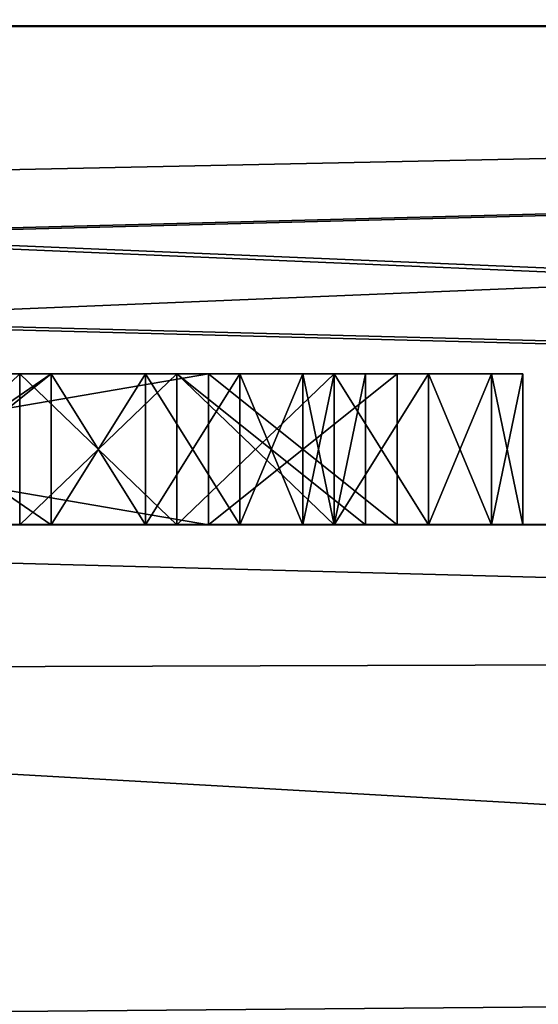
# Model space of a CAD drawing. Units: millimetres. Extents: x -19 to 24, y 0 to 1852.
# Drawn here: x 5 to 6, y 1849 to 1851 of the extents above; entities that cross this region are included whole.
import ezdxf

# ---------------------------------------------------------------- set-up
doc = ezdxf.new("R2010")
doc.units = ezdxf.units.MM
doc.header["$LTSCALE"] = 310.827185
for name, color, linetype in [('10', 7, 'CONTINUOUS'), ('168', 7, 'CONTINUOUS'), ('169', 7, 'CONTINUOUS'), ('173', 7, 'CONTINUOUS'), ('175', 7, 'CONTINUOUS'), ('18', 7, 'CONTINUOUS'), ('19', 7, 'CONTINUOUS'), ('347', 7, 'CONTINUOUS'), ('348', 7, 'CONTINUOUS'), ('354', 7, 'CONTINUOUS'), ('355', 7, 'CONTINUOUS'), ('356', 7, 'CONTINUOUS'), ('357', 7, 'CONTINUOUS'), ('358', 7, 'CONTINUOUS'), ('359', 7, 'CONTINUOUS'), ('360', 7, 'CONTINUOUS'), ('361', 7, 'CONTINUOUS'), ('362', 7, 'CONTINUOUS'), ('363', 7, 'CONTINUOUS'), ('364', 7, 'CONTINUOUS'), ('365', 7, 'CONTINUOUS'), ('376', 7, 'CONTINUOUS'), ('377', 7, 'CONTINUOUS'), ('378', 7, 'CONTINUOUS'), ('379', 7, 'CONTINUOUS'), ('380', 7, 'CONTINUOUS'), ('381', 7, 'CONTINUOUS'), ('382', 7, 'CONTINUOUS'), ('383', 7, 'CONTINUOUS'), ('384', 7, 'CONTINUOUS'), ('389', 7, 'CONTINUOUS'), ('390', 7, 'CONTINUOUS'), ('391', 7, 'CONTINUOUS'), ('392', 7, 'CONTINUOUS'), ('393', 7, 'CONTINUOUS'), ('403', 7, 'CONTINUOUS'), ('404', 7, 'CONTINUOUS'), ('405', 7, 'CONTINUOUS'), ('406', 7, 'CONTINUOUS'), ('407', 7, 'CONTINUOUS'), ('408', 7, 'CONTINUOUS'), ('466', 7, 'CONTINUOUS'), ('467', 7, 'CONTINUOUS'), ('468', 7, 'CONTINUOUS'), ('469', 7, 'CONTINUOUS'), ('475', 7, 'CONTINUOUS'), ('476', 7, 'CONTINUOUS'), ('477', 7, 'CONTINUOUS'), ('478', 7, 'CONTINUOUS'), ('479', 7, 'CONTINUOUS'), ('657', 7, 'CONTINUOUS'), ('661', 7, 'CONTINUOUS'), ('67', 7, 'CONTINUOUS'), ('68', 7, 'CONTINUOUS'), ('72', 7, 'CONTINUOUS'), ('74', 7, 'CONTINUOUS')]:
    doc.layers.add(name, color=color, linetype=linetype)

msp = doc.modelspace()

# ---------------------------------------------------------------- linework, layer by layer
at = {"layer": '10', "linetype": 'Continuous'}
for points in [[(-17.4296, 1850.0006, 1.2), (-17.4296, 1790.0006, 1.2), (19.6015, 1850.0006, 1.2), (-17.4296, 1850.0006, 1.2)], [(-17.4296, 1790.0006, 1.2), (19.6015, 1790.0006, 1.2), (19.6015, 1850.0006, 1.2), (-17.4296, 1790.0006, 1.2)]]:
    msp.add_3dface(points, dxfattribs=at)
at = {"layer": '168', "color": 7, "linetype": 'Continuous'}
for points in [[(-18.1936, 1850.9919, -869.2086), (20.2741, 1850.9919, -869.2086), (-17.742, 1850.0006, -869.2), (-18.1936, 1850.9919, -869.2086)], [(20.2741, 1850.9919, -869.2086), (-17.4296, 1850.0006, -869.2), (-17.742, 1850.0006, -869.2), (20.2741, 1850.9919, -869.2086)], [(19.6015, 1850.0006, -869.2), (-17.4296, 1850.0006, -869.2), (20.2741, 1850.9919, -869.2086), (19.6015, 1850.0006, -869.2)]]:
    msp.add_3dface(points, dxfattribs=at)
at = {"layer": '169', "color": 7, "linetype": 'Continuous'}
for points in [[(-3.4206, 1850, -826.9349), (17.7091, 1850, -826.9349), (-5.5141, 1850.9906, -826.9262), (-3.4206, 1850, -826.9349)], [(-5.5141, 1850.9906, -826.9262), (17.7091, 1850, -826.9349), (18.0898, 1849.9994, -826.9349), (-5.5141, 1850.9906, -826.9262)], [(18.4611, 1850.9906, -826.9262), (-5.5141, 1850.9906, -826.9262), (18.0898, 1849.9994, -826.9349), (18.4611, 1850.9906, -826.9262)]]:
    msp.add_3dface(points, dxfattribs=at)
at = {"layer": '173', "color": 7, "linetype": 'Continuous'}
for points in [[(-5.5141, 1850.9906, -826.9262), (18.4611, 1850.9906, -826.9262), (18.4611, 1851.7034, -827.216), (-5.5141, 1850.9906, -826.9262)], [(-5.5141, 1850.9906, -826.9262), (18.4611, 1851.7034, -827.216), (-5.5141, 1851.7034, -827.216), (-5.5141, 1850.9906, -826.9262)]]:
    msp.add_3dface(points, dxfattribs=at)
at = {"layer": '175', "color": 7, "linetype": 'Continuous'}
for points in [[(20.2741, 1850.9919, -869.2086), (-18.1936, 1850.9919, -869.2086), (-18.1936, 1851.7046, -868.9188), (20.2741, 1850.9919, -869.2086)], [(20.2741, 1850.9919, -869.2086), (-18.1936, 1851.7046, -868.9188), (20.2741, 1851.7046, -868.9188), (20.2741, 1850.9919, -869.2086)]]:
    msp.add_3dface(points, dxfattribs=at)
at = {"layer": '18', "linetype": 'Continuous'}
for points in [[(19.6015, 1850.0006, -869.2), (19.6015, 1790.0006, -869.2), (-17.4296, 1850.0006, -869.2), (19.6015, 1850.0006, -869.2)], [(19.6015, 1790.0006, -869.2), (-17.4296, 1790.0006, -869.2), (-17.4296, 1850.0006, -869.2), (19.6015, 1790.0006, -869.2)]]:
    msp.add_3dface(points, dxfattribs=at)
at = {"layer": '19', "linetype": 'Continuous'}
for points in [[(12, 1850, -56), (1, 1850, -56), (-6.212, 1850, -40.7778), (12, 1850, -56)], [(15, 1850, -56), (12, 1850, -56), (-6.212, 1850, -40.7778), (15, 1850, -56)], [(15, 1850, -56), (-6.212, 1850, -40.7778), (-5.8896, 1850, -40.9905), (15, 1850, -56)], [(-5.5105, 1850, -41.0651), (15, 1850, -56), (-5.8896, 1850, -40.9905), (-5.5105, 1850, -41.0651)], [(15, 1850, -41.1), (15, 1850, -56), (-5.5105, 1850, -41.0651), (15, 1850, -41.1)], [(17.706, 1850, -41.1), (15, 1850, -41.1), (-5.5105, 1850, -41.0651), (17.706, 1850, -41.1)], [(17.7091, 1850, -41.0651), (17.706, 1850, -41.1), (-5.5105, 1850, -41.0651), (17.7091, 1850, -41.0651)], [(17.7091, 1850, -826.9349), (-3.4206, 1850, -826.9349), (-3.3812, 1850, -826.9), (17.7091, 1850, -826.9349)], [(-3.3812, 1850, -826.9), (0, 1850, -826.9), (17.7091, 1850, -826.9349), (-3.3812, 1850, -826.9)], [(0, 1850, -826.9), (15, 1850, -826.9), (17.7091, 1850, -826.9349), (0, 1850, -826.9)], [(15, 1850, -826.9), (0, 1850, -812), (1, 1850, -812), (15, 1850, -826.9)], [(0, 1850, -812), (15, 1850, -826.9), (0, 1850, -826.9), (0, 1850, -812)], [(1, 1850, -56), (12, 1850, -56), (12, 1850, -91.34), (1, 1850, -56)], [(1, 1850, -56), (12, 1850, -91.34), (1, 1850, -114.1538), (1, 1850, -56)], [(12, 1850, -812), (15, 1850, -826.9), (1, 1850, -812), (12, 1850, -812)], [(12, 1850, -812), (1, 1850, -812), (1, 1850, -753.8462), (12, 1850, -812)], [(12, 1850, -752), (12, 1850, -812), (1, 1850, -753.8462), (12, 1850, -752)], [(12, 1850, -91.34), (12, 1850, -121.37), (1, 1850, -114.1538), (12, 1850, -91.34)], [(12, 1850, -721.97), (12, 1850, -752), (1, 1850, -695.6923), (12, 1850, -721.97)], [(12, 1850, -752), (1, 1850, -753.8462), (1, 1850, -695.6923), (12, 1850, -752)], [(12, 1850, -691.94), (12, 1850, -721.97), (1, 1850, -695.6923), (12, 1850, -691.94)], [(12, 1850, -661.91), (12, 1850, -691.94), (1, 1850, -637.5385), (12, 1850, -661.91)], [(12, 1850, -691.94), (1, 1850, -695.6923), (1, 1850, -637.5385), (12, 1850, -691.94)], [(12, 1850, -631.88), (12, 1850, -661.91), (1, 1850, -637.5385), (12, 1850, -631.88)], [(12, 1850, -601.85), (12, 1850, -631.88), (1, 1850, -579.3846), (12, 1850, -601.85)], [(12, 1850, -631.88), (1, 1850, -637.5385), (1, 1850, -579.3846), (12, 1850, -631.88)], [(12, 1850, -571.82), (12, 1850, -601.85), (1, 1850, -579.3846), (12, 1850, -571.82)], [(12, 1850, -541.79), (12, 1850, -571.82), (1, 1850, -521.2308), (12, 1850, -541.79)], [(12, 1850, -571.82), (1, 1850, -579.3846), (1, 1850, -521.2308), (12, 1850, -571.82)], [(12, 1850, -511.76), (12, 1850, -541.79), (1, 1850, -521.2308), (12, 1850, -511.76)], [(12, 1850, -481.73), (12, 1850, -511.76), (1, 1850, -463.0769), (12, 1850, -481.73)], [(12, 1850, -511.76), (1, 1850, -521.2308), (1, 1850, -463.0769), (12, 1850, -511.76)], [(12, 1850, -451.7), (12, 1850, -481.73), (1, 1850, -463.0769), (12, 1850, -451.7)], [(12, 1850, -421.67), (12, 1850, -451.7), (1, 1850, -404.9231), (12, 1850, -421.67)], [(12, 1850, -451.7), (1, 1850, -463.0769), (1, 1850, -404.9231), (12, 1850, -451.7)], [(12, 1850, -391.64), (12, 1850, -421.67), (1, 1850, -404.9231), (12, 1850, -391.64)], [(12, 1850, -361.61), (12, 1850, -391.64), (1, 1850, -346.7692), (12, 1850, -361.61)], [(12, 1850, -391.64), (1, 1850, -404.9231), (1, 1850, -346.7692), (12, 1850, -391.64)], [(12, 1850, -331.58), (12, 1850, -361.61), (1, 1850, -346.7692), (12, 1850, -331.58)], [(12, 1850, -301.55), (12, 1850, -331.58), (1, 1850, -288.6154), (12, 1850, -301.55)], [(12, 1850, -331.58), (1, 1850, -346.7692), (1, 1850, -288.6154), (12, 1850, -331.58)], [(12, 1850, -271.52), (12, 1850, -301.55), (1, 1850, -288.6154), (12, 1850, -271.52)], [(12, 1850, -241.49), (12, 1850, -271.52), (1, 1850, -230.4615), (12, 1850, -241.49)], [(12, 1850, -271.52), (1, 1850, -288.6154), (1, 1850, -230.4615), (12, 1850, -271.52)], [(12, 1850, -211.46), (12, 1850, -241.49), (1, 1850, -230.4615), (12, 1850, -211.46)], [(12, 1850, -181.43), (12, 1850, -211.46), (1, 1850, -172.3077), (12, 1850, -181.43)], [(12, 1850, -211.46), (1, 1850, -230.4615), (1, 1850, -172.3077), (12, 1850, -211.46)], [(12, 1850, -151.4), (12, 1850, -181.43), (1, 1850, -172.3077), (12, 1850, -151.4)], [(12, 1850, -121.37), (12, 1850, -151.4), (1, 1850, -114.1538), (12, 1850, -121.37)], [(12, 1850, -151.4), (1, 1850, -172.3077), (1, 1850, -114.1538), (12, 1850, -151.4)]]:
    msp.add_3dface(points, dxfattribs=at)
at = {"layer": '347', "linetype": 'Continuous'}
for points in [[(4.2505, 1850, -851.1313), (5.5005, 1850, -851.3228), (3.938, 1850, -851.3228), (4.2505, 1850, -851.1313)], [(3.938, 1850, -851.3228), (5.5005, 1850, -851.3228), (4.938, 1850, -851.3866), (3.938, 1850, -851.3228)], [(4.5005, 1850, -851.3866), (3.938, 1850, -851.3228), (4.938, 1850, -851.3866), (4.5005, 1850, -851.3866)], [(4.2505, 1850, -852.9185), (3.938, 1850, -852.727), (5.188, 1850, -852.9185), (4.2505, 1850, -852.9185)], [(5.188, 1850, -852.9185), (3.938, 1850, -852.727), (4.5005, 1850, -852.6632), (5.188, 1850, -852.9185)], [(4.313, 1850, -854.0036), (4.0005, 1850, -853.8121), (5.188, 1850, -854.0036), (4.313, 1850, -854.0036)], [(5.188, 1850, -854.0036), (4.0005, 1850, -853.8121), (5.5005, 1850, -853.8121), (5.188, 1850, -854.0036)], [(5.5005, 1850, -853.8121), (4.0005, 1850, -853.8121), (4.563, 1850, -853.7483), (5.5005, 1850, -853.8121)], [(5.188, 1850, -851.1313), (5.5005, 1850, -851.3228), (4.2505, 1850, -851.1313), (5.188, 1850, -851.1313)], [(4.563, 1850, -851.0675), (5.188, 1850, -851.1313), (4.2505, 1850, -851.1313), (4.563, 1850, -851.0675)], [(4.8755, 1850, -852.9823), (4.2505, 1850, -852.9185), (5.188, 1850, -852.9185), (4.8755, 1850, -852.9823)], [(4.8755, 1850, -854.0675), (4.313, 1850, -854.0036), (5.188, 1850, -854.0036), (4.8755, 1850, -854.0675)], [(4.938, 1850, -852.6632), (5.188, 1850, -852.9185), (4.5005, 1850, -852.6632), (4.938, 1850, -852.6632)], [(4.938, 1850, -853.7483), (5.5005, 1850, -853.8121), (4.563, 1850, -853.7483), (4.938, 1850, -853.7483)], [(4.8755, 1850, -851.0675), (5.188, 1850, -851.1313), (4.563, 1850, -851.0675), (4.8755, 1850, -851.0675)], [(5.1255, 1850, -853.6845), (5.5005, 1850, -853.8121), (4.938, 1850, -853.7483), (5.1255, 1850, -853.6845)], [(5.5005, 1850, -851.3228), (5.688, 1850, -851.5781), (4.938, 1850, -851.3866), (5.5005, 1850, -851.3228)], [(4.938, 1850, -851.3866), (5.688, 1850, -851.5781), (5.1255, 1850, -851.4504), (4.938, 1850, -851.3866)], [(5.563, 1850, -852.6632), (5.188, 1850, -852.9185), (4.938, 1850, -852.6632), (5.563, 1850, -852.6632)], [(5.1255, 1850, -852.5994), (5.563, 1850, -852.6632), (4.938, 1850, -852.6632), (5.1255, 1850, -852.5994)], [(5.313, 1850, -853.5568), (5.5005, 1850, -853.8121), (5.1255, 1850, -853.6845), (5.313, 1850, -853.5568)], [(5.1255, 1850, -851.4504), (5.688, 1850, -851.5781), (5.313, 1850, -851.5781), (5.1255, 1850, -851.4504)], [(5.313, 1850, -852.4717), (5.563, 1850, -852.6632), (5.1255, 1850, -852.5994), (5.313, 1850, -852.4717)], [(5.688, 1850, -853.5568), (5.5005, 1850, -853.8121), (5.313, 1850, -853.5568), (5.688, 1850, -853.5568)], [(5.438, 1850, -853.3653), (5.688, 1850, -853.5568), (5.313, 1850, -853.5568), (5.438, 1850, -853.3653)], [(5.8755, 1850, -852.344), (5.8755, 1850, -852.7909), (5.313, 1850, -852.4717), (5.8755, 1850, -852.344)], [(5.8755, 1850, -852.7909), (5.563, 1850, -852.6632), (5.313, 1850, -852.4717), (5.8755, 1850, -852.7909)], [(5.438, 1850, -852.2802), (5.8755, 1850, -852.344), (5.313, 1850, -852.4717), (5.438, 1850, -852.2802)], [(5.688, 1850, -851.5781), (5.813, 1850, -851.8972), (5.313, 1850, -851.5781), (5.688, 1850, -851.5781)], [(5.313, 1850, -851.5781), (5.813, 1850, -851.8972), (5.438, 1850, -851.7696), (5.313, 1850, -851.5781)], [(5.813, 1850, -853.2377), (5.688, 1850, -853.5568), (5.438, 1850, -853.3653), (5.813, 1850, -853.2377)], [(5.5005, 1850, -853.1738), (5.813, 1850, -853.2377), (5.438, 1850, -853.3653), (5.5005, 1850, -853.1738)], [(5.5005, 1850, -852.0887), (5.8755, 1850, -852.344), (5.438, 1850, -852.2802), (5.5005, 1850, -852.0887)], [(5.438, 1850, -851.7696), (5.813, 1850, -851.8972), (5.5005, 1850, -851.9611), (5.438, 1850, -851.7696)], [(5.563, 1850, -852.7909), (5.813, 1850, -853.2377), (5.5005, 1850, -853.1738), (5.563, 1850, -852.7909)], [(5.813, 1850, -851.8972), (5.8755, 1850, -852.344), (5.5005, 1850, -851.9611), (5.813, 1850, -851.8972)], [(5.8755, 1850, -852.344), (5.5005, 1850, -852.0887), (5.5005, 1850, -851.9611), (5.8755, 1850, -852.344)], [(5.8755, 1850, -852.7909), (5.813, 1850, -853.2377), (5.563, 1850, -852.7909), (5.8755, 1850, -852.7909)], [(5.563, 1850, -852.6632), (5.8755, 1850, -852.7909), (5.563, 1850, -852.7909), (5.563, 1850, -852.6632)]]:
    msp.add_3dface(points, dxfattribs=at)
at = {"layer": '348', "color": 7, "linetype": 'Continuous'}
for points in [[(4.5005, 1850.3001, -852.6632), (4.8755, 1850.3001, -852.9823), (4.938, 1850.3001, -852.6632), (4.5005, 1850.3001, -852.6632)], [(4.938, 1850.3001, -851.3866), (4.563, 1850.3001, -851.0674), (4.5005, 1850.3001, -851.3866), (4.938, 1850.3001, -851.3866)], [(4.938, 1850.3002, -853.7483), (4.563, 1850.3002, -853.7483), (4.8755, 1850.3002, -854.0674), (4.938, 1850.3002, -853.7483)], [(4.8755, 1850.3001, -851.0674), (4.563, 1850.3001, -851.0674), (4.938, 1850.3001, -851.3866), (4.8755, 1850.3001, -851.0674)], [(5.188, 1850.3002, -854.0036), (4.938, 1850.3002, -853.7483), (4.8755, 1850.3002, -854.0674), (5.188, 1850.3002, -854.0036)], [(4.8755, 1850.3001, -852.9823), (5.188, 1850.3001, -852.9185), (4.938, 1850.3001, -852.6632), (4.8755, 1850.3001, -852.9823)], [(5.188, 1850.3001, -851.1313), (4.8755, 1850.3001, -851.0674), (5.1255, 1850.3001, -851.4504), (5.188, 1850.3001, -851.1313)], [(5.1255, 1850.3001, -851.4504), (4.8755, 1850.3001, -851.0674), (4.938, 1850.3001, -851.3866), (5.1255, 1850.3001, -851.4504)], [(5.1255, 1850.3002, -853.6845), (4.938, 1850.3002, -853.7483), (5.188, 1850.3002, -854.0036), (5.1255, 1850.3002, -853.6845)], [(4.938, 1850.3001, -852.6632), (5.188, 1850.3001, -852.9185), (5.1255, 1850.3001, -852.5994), (4.938, 1850.3001, -852.6632)], [(5.313, 1850.3002, -853.5568), (5.1255, 1850.3002, -853.6845), (5.188, 1850.3002, -854.0036), (5.313, 1850.3002, -853.5568)], [(5.1255, 1850.3001, -852.5994), (5.188, 1850.3001, -852.9185), (5.313, 1850.3001, -852.4717), (5.1255, 1850.3001, -852.5994)], [(5.313, 1850.3001, -851.5781), (5.188, 1850.3001, -851.1313), (5.1255, 1850.3001, -851.4504), (5.313, 1850.3001, -851.5781)], [(5.5005, 1850.3002, -853.8121), (5.313, 1850.3002, -853.5568), (5.188, 1850.3002, -854.0036), (5.5005, 1850.3002, -853.8121)], [(5.188, 1850.3001, -852.9185), (5.563, 1850.3001, -852.6632), (5.313, 1850.3001, -852.4717), (5.188, 1850.3001, -852.9185)], [(5.5005, 1850.3001, -851.3228), (5.188, 1850.3001, -851.1313), (5.438, 1850.3001, -851.7696), (5.5005, 1850.3001, -851.3228)], [(5.438, 1850.3001, -851.7696), (5.188, 1850.3001, -851.1313), (5.313, 1850.3001, -851.5781), (5.438, 1850.3001, -851.7696)], [(5.438, 1850.3002, -853.3653), (5.313, 1850.3002, -853.5568), (5.5005, 1850.3002, -853.8121), (5.438, 1850.3002, -853.3653)], [(5.563, 1850.3001, -852.6632), (5.438, 1850.3001, -852.2802), (5.313, 1850.3001, -852.4717), (5.563, 1850.3001, -852.6632)], [(5.5005, 1850.3002, -853.1738), (5.438, 1850.3002, -853.3653), (5.5005, 1850.3002, -853.8121), (5.5005, 1850.3002, -853.1738)], [(5.438, 1850.3001, -852.2802), (5.563, 1850.3001, -852.6632), (5.5005, 1850.3001, -852.0887), (5.438, 1850.3001, -852.2802)], [(5.5005, 1850.3001, -851.9611), (5.5005, 1850.3001, -851.3228), (5.438, 1850.3001, -851.7696), (5.5005, 1850.3001, -851.9611)], [(5.563, 1850.3001, -852.7908), (5.5005, 1850.3002, -853.1738), (5.688, 1850.3002, -853.5568), (5.563, 1850.3001, -852.7908)], [(5.688, 1850.3002, -853.5568), (5.5005, 1850.3002, -853.1738), (5.5005, 1850.3002, -853.8121), (5.688, 1850.3002, -853.5568)], [(5.5005, 1850.3001, -851.3228), (5.563, 1850.3001, -852.6632), (5.688, 1850.3002, -853.5568), (5.5005, 1850.3001, -851.3228)], [(5.688, 1850.3001, -851.5781), (5.5005, 1850.3001, -851.3228), (5.688, 1850.3002, -853.5568), (5.688, 1850.3001, -851.5781)], [(5.563, 1850.3001, -852.6632), (5.5005, 1850.3001, -851.3228), (5.5005, 1850.3001, -851.9611), (5.563, 1850.3001, -852.6632)], [(5.5005, 1850.3001, -852.0887), (5.563, 1850.3001, -852.6632), (5.5005, 1850.3001, -851.9611), (5.5005, 1850.3001, -852.0887)], [(5.563, 1850.3001, -852.6632), (5.563, 1850.3001, -852.7908), (5.688, 1850.3002, -853.5568), (5.563, 1850.3001, -852.6632)], [(5.813, 1850.3001, -851.8972), (5.688, 1850.3001, -851.5781), (5.813, 1850.3002, -853.2377), (5.813, 1850.3001, -851.8972)], [(5.813, 1850.3002, -853.2377), (5.688, 1850.3001, -851.5781), (5.688, 1850.3002, -853.5568), (5.813, 1850.3002, -853.2377)], [(5.8755, 1850.3001, -852.7908), (5.813, 1850.3001, -851.8972), (5.813, 1850.3002, -853.2377), (5.8755, 1850.3001, -852.7908)], [(5.8755, 1850.3001, -852.344), (5.813, 1850.3001, -851.8972), (5.8755, 1850.3001, -852.7908), (5.8755, 1850.3001, -852.344)]]:
    msp.add_3dface(points, dxfattribs=at)
at = {"layer": '354', "color": 7, "linetype": 'Continuous'}
for points in [[(5.188, 1850.3002, -854.0036), (4.8755, 1850.3002, -854.0674), (5.188, 1850, -854.0036), (5.188, 1850.3002, -854.0036)], [(4.8755, 1850.3002, -854.0674), (4.8755, 1850, -854.0675), (5.188, 1850, -854.0036), (4.8755, 1850.3002, -854.0674)]]:
    msp.add_3dface(points, dxfattribs=at)
at = {"layer": '355', "color": 7, "linetype": 'Continuous'}
for points in [[(5.5005, 1850.3002, -853.8121), (5.188, 1850.3002, -854.0036), (5.5005, 1850, -853.8121), (5.5005, 1850.3002, -853.8121)], [(5.188, 1850.3002, -854.0036), (5.188, 1850, -854.0036), (5.5005, 1850, -853.8121), (5.188, 1850.3002, -854.0036)]]:
    msp.add_3dface(points, dxfattribs=at)
at = {"layer": '356', "color": 7, "linetype": 'Continuous'}
for points in [[(5.688, 1850.3002, -853.5568), (5.5005, 1850.3002, -853.8121), (5.688, 1850, -853.5568), (5.688, 1850.3002, -853.5568)], [(5.5005, 1850.3002, -853.8121), (5.5005, 1850, -853.8121), (5.688, 1850, -853.5568), (5.5005, 1850.3002, -853.8121)]]:
    msp.add_3dface(points, dxfattribs=at)
at = {"layer": '357', "color": 7, "linetype": 'Continuous'}
for points in [[(5.813, 1850.3002, -853.2377), (5.688, 1850.3002, -853.5568), (5.813, 1850, -853.2377), (5.813, 1850.3002, -853.2377)], [(5.688, 1850.3002, -853.5568), (5.688, 1850, -853.5568), (5.813, 1850, -853.2377), (5.688, 1850.3002, -853.5568)]]:
    msp.add_3dface(points, dxfattribs=at)
at = {"layer": '358', "color": 7, "linetype": 'Continuous'}
for points in [[(5.8755, 1850.3001, -852.7908), (5.813, 1850.3002, -853.2377), (5.8755, 1850, -852.7909), (5.8755, 1850.3001, -852.7908)], [(5.813, 1850.3002, -853.2377), (5.813, 1850, -853.2377), (5.8755, 1850, -852.7909), (5.813, 1850.3002, -853.2377)]]:
    msp.add_3dface(points, dxfattribs=at)
at = {"layer": '359', "color": 7, "linetype": 'Continuous'}
for points in [[(5.8755, 1850.3001, -852.344), (5.8755, 1850.3001, -852.7908), (5.8755, 1850, -852.344), (5.8755, 1850.3001, -852.344)], [(5.8755, 1850.3001, -852.7908), (5.8755, 1850, -852.7909), (5.8755, 1850, -852.344), (5.8755, 1850.3001, -852.7908)]]:
    msp.add_3dface(points, dxfattribs=at)
at = {"layer": '360', "color": 7, "linetype": 'Continuous'}
for points in [[(5.813, 1850.3001, -851.8972), (5.8755, 1850.3001, -852.344), (5.813, 1850, -851.8972), (5.813, 1850.3001, -851.8972)], [(5.8755, 1850.3001, -852.344), (5.8755, 1850, -852.344), (5.813, 1850, -851.8972), (5.8755, 1850.3001, -852.344)]]:
    msp.add_3dface(points, dxfattribs=at)
at = {"layer": '361', "color": 7, "linetype": 'Continuous'}
for points in [[(5.688, 1850.3001, -851.5781), (5.813, 1850.3001, -851.8972), (5.688, 1850, -851.5781), (5.688, 1850.3001, -851.5781)], [(5.813, 1850.3001, -851.8972), (5.813, 1850, -851.8972), (5.688, 1850, -851.5781), (5.813, 1850.3001, -851.8972)]]:
    msp.add_3dface(points, dxfattribs=at)
at = {"layer": '362', "color": 7, "linetype": 'Continuous'}
for points in [[(5.5005, 1850.3001, -851.3228), (5.688, 1850.3001, -851.5781), (5.5005, 1850, -851.3228), (5.5005, 1850.3001, -851.3228)], [(5.688, 1850.3001, -851.5781), (5.688, 1850, -851.5781), (5.5005, 1850, -851.3228), (5.688, 1850.3001, -851.5781)]]:
    msp.add_3dface(points, dxfattribs=at)
at = {"layer": '363', "color": 7, "linetype": 'Continuous'}
for points in [[(5.188, 1850.3001, -851.1313), (5.5005, 1850.3001, -851.3228), (5.188, 1850, -851.1313), (5.188, 1850.3001, -851.1313)], [(5.5005, 1850.3001, -851.3228), (5.5005, 1850, -851.3228), (5.188, 1850, -851.1313), (5.5005, 1850.3001, -851.3228)]]:
    msp.add_3dface(points, dxfattribs=at)
at = {"layer": '364', "color": 7, "linetype": 'Continuous'}
for points in [[(4.8755, 1850.3001, -851.0674), (5.188, 1850.3001, -851.1313), (4.8755, 1850, -851.0675), (4.8755, 1850.3001, -851.0674)], [(5.188, 1850.3001, -851.1313), (5.188, 1850, -851.1313), (4.8755, 1850, -851.0675), (5.188, 1850.3001, -851.1313)]]:
    msp.add_3dface(points, dxfattribs=at)
at = {"layer": '365', "color": 7, "linetype": 'Continuous'}
for points in [[(4.563, 1850.3001, -851.0674), (4.8755, 1850.3001, -851.0674), (4.563, 1850, -851.0675), (4.563, 1850.3001, -851.0674)], [(4.8755, 1850.3001, -851.0674), (4.8755, 1850, -851.0675), (4.563, 1850, -851.0675), (4.8755, 1850.3001, -851.0674)]]:
    msp.add_3dface(points, dxfattribs=at)
at = {"layer": '376', "color": 7, "linetype": 'Continuous'}
for points in [[(5.188, 1850.3001, -852.9185), (4.8755, 1850.3001, -852.9823), (5.188, 1850, -852.9185), (5.188, 1850.3001, -852.9185)], [(4.8755, 1850.3001, -852.9823), (4.8755, 1850, -852.9823), (5.188, 1850, -852.9185), (4.8755, 1850.3001, -852.9823)]]:
    msp.add_3dface(points, dxfattribs=at)
at = {"layer": '377', "color": 7, "linetype": 'Continuous'}
for points in [[(5.563, 1850.3001, -852.6632), (5.188, 1850.3001, -852.9185), (5.563, 1850, -852.6632), (5.563, 1850.3001, -852.6632)], [(5.188, 1850.3001, -852.9185), (5.188, 1850, -852.9185), (5.563, 1850, -852.6632), (5.188, 1850.3001, -852.9185)]]:
    msp.add_3dface(points, dxfattribs=at)
at = {"layer": '378', "color": 7, "linetype": 'Continuous'}
for points in [[(5.563, 1850.3001, -852.7908), (5.563, 1850.3001, -852.6632), (5.563, 1850, -852.6632), (5.563, 1850.3001, -852.7908)], [(5.563, 1850.3001, -852.7908), (5.563, 1850, -852.6632), (5.563, 1850, -852.7909), (5.563, 1850.3001, -852.7908)]]:
    msp.add_3dface(points, dxfattribs=at)
at = {"layer": '379', "color": 7, "linetype": 'Continuous'}
for points in [[(5.5005, 1850.3002, -853.1738), (5.563, 1850.3001, -852.7908), (5.5005, 1850, -853.1738), (5.5005, 1850.3002, -853.1738)], [(5.563, 1850.3001, -852.7908), (5.563, 1850, -852.7909), (5.5005, 1850, -853.1738), (5.563, 1850.3001, -852.7908)]]:
    msp.add_3dface(points, dxfattribs=at)
at = {"layer": '380', "color": 7, "linetype": 'Continuous'}
for points in [[(5.438, 1850.3002, -853.3653), (5.5005, 1850.3002, -853.1738), (5.5005, 1850, -853.1738), (5.438, 1850.3002, -853.3653)], [(5.438, 1850.3002, -853.3653), (5.5005, 1850, -853.1738), (5.438, 1850, -853.3653), (5.438, 1850.3002, -853.3653)]]:
    msp.add_3dface(points, dxfattribs=at)
at = {"layer": '381', "color": 7, "linetype": 'Continuous'}
for points in [[(5.313, 1850.3002, -853.5568), (5.438, 1850.3002, -853.3653), (5.438, 1850, -853.3653), (5.313, 1850.3002, -853.5568)], [(5.313, 1850.3002, -853.5568), (5.438, 1850, -853.3653), (5.313, 1850, -853.5568), (5.313, 1850.3002, -853.5568)]]:
    msp.add_3dface(points, dxfattribs=at)
at = {"layer": '382', "color": 7, "linetype": 'Continuous'}
for points in [[(5.1255, 1850.3002, -853.6845), (5.313, 1850.3002, -853.5568), (5.313, 1850, -853.5568), (5.1255, 1850.3002, -853.6845)], [(5.1255, 1850.3002, -853.6845), (5.313, 1850, -853.5568), (5.1255, 1850, -853.6845), (5.1255, 1850.3002, -853.6845)]]:
    msp.add_3dface(points, dxfattribs=at)
at = {"layer": '383', "color": 7, "linetype": 'Continuous'}
for points in [[(4.938, 1850.3002, -853.7483), (5.1255, 1850.3002, -853.6845), (5.1255, 1850, -853.6845), (4.938, 1850.3002, -853.7483)], [(4.938, 1850.3002, -853.7483), (5.1255, 1850, -853.6845), (4.938, 1850, -853.7483), (4.938, 1850.3002, -853.7483)]]:
    msp.add_3dface(points, dxfattribs=at)
at = {"layer": '384', "color": 7, "linetype": 'Continuous'}
for points in [[(4.563, 1850.3002, -853.7483), (4.938, 1850.3002, -853.7483), (4.563, 1850, -853.7483), (4.563, 1850.3002, -853.7483)], [(4.938, 1850.3002, -853.7483), (4.938, 1850, -853.7483), (4.563, 1850, -853.7483), (4.938, 1850.3002, -853.7483)]]:
    msp.add_3dface(points, dxfattribs=at)
at = {"layer": '389', "color": 7, "linetype": 'Continuous'}
for points in [[(5.438, 1850.3001, -852.2802), (5.5005, 1850.3001, -852.0887), (5.5005, 1850, -852.0887), (5.438, 1850.3001, -852.2802)], [(5.438, 1850.3001, -852.2802), (5.5005, 1850, -852.0887), (5.438, 1850, -852.2802), (5.438, 1850.3001, -852.2802)]]:
    msp.add_3dface(points, dxfattribs=at)
at = {"layer": '390', "color": 7, "linetype": 'Continuous'}
for points in [[(5.313, 1850.3001, -852.4717), (5.438, 1850.3001, -852.2802), (5.438, 1850, -852.2802), (5.313, 1850.3001, -852.4717)], [(5.313, 1850.3001, -852.4717), (5.438, 1850, -852.2802), (5.313, 1850, -852.4717), (5.313, 1850.3001, -852.4717)]]:
    msp.add_3dface(points, dxfattribs=at)
at = {"layer": '391', "color": 7, "linetype": 'Continuous'}
for points in [[(5.1255, 1850.3001, -852.5994), (5.313, 1850.3001, -852.4717), (5.313, 1850, -852.4717), (5.1255, 1850.3001, -852.5994)], [(5.1255, 1850.3001, -852.5994), (5.313, 1850, -852.4717), (5.1255, 1850, -852.5994), (5.1255, 1850.3001, -852.5994)]]:
    msp.add_3dface(points, dxfattribs=at)
at = {"layer": '392', "color": 7, "linetype": 'Continuous'}
for points in [[(4.938, 1850.3001, -852.6632), (5.1255, 1850.3001, -852.5994), (5.1255, 1850, -852.5994), (4.938, 1850.3001, -852.6632)], [(4.938, 1850.3001, -852.6632), (5.1255, 1850, -852.5994), (4.938, 1850, -852.6632), (4.938, 1850.3001, -852.6632)]]:
    msp.add_3dface(points, dxfattribs=at)
at = {"layer": '393', "color": 7, "linetype": 'Continuous'}
for points in [[(4.5005, 1850.3001, -852.6632), (4.938, 1850.3001, -852.6632), (4.5005, 1850, -852.6632), (4.5005, 1850.3001, -852.6632)], [(4.938, 1850.3001, -852.6632), (4.938, 1850, -852.6632), (4.5005, 1850, -852.6632), (4.938, 1850.3001, -852.6632)]]:
    msp.add_3dface(points, dxfattribs=at)
at = {"layer": '403', "color": 7, "linetype": 'Continuous'}
for points in [[(4.938, 1850.3001, -851.3866), (4.5005, 1850.3001, -851.3866), (4.938, 1850, -851.3866), (4.938, 1850.3001, -851.3866)], [(4.5005, 1850.3001, -851.3866), (4.5005, 1850, -851.3866), (4.938, 1850, -851.3866), (4.5005, 1850.3001, -851.3866)]]:
    msp.add_3dface(points, dxfattribs=at)
at = {"layer": '404', "color": 7, "linetype": 'Continuous'}
for points in [[(5.1255, 1850.3001, -851.4504), (4.938, 1850.3001, -851.3866), (4.938, 1850, -851.3866), (5.1255, 1850.3001, -851.4504)], [(5.1255, 1850.3001, -851.4504), (4.938, 1850, -851.3866), (5.1255, 1850, -851.4504), (5.1255, 1850.3001, -851.4504)]]:
    msp.add_3dface(points, dxfattribs=at)
at = {"layer": '405', "color": 7, "linetype": 'Continuous'}
for points in [[(5.313, 1850.3001, -851.5781), (5.1255, 1850.3001, -851.4504), (5.1255, 1850, -851.4504), (5.313, 1850.3001, -851.5781)], [(5.313, 1850.3001, -851.5781), (5.1255, 1850, -851.4504), (5.313, 1850, -851.5781), (5.313, 1850.3001, -851.5781)]]:
    msp.add_3dface(points, dxfattribs=at)
at = {"layer": '406', "color": 7, "linetype": 'Continuous'}
for points in [[(5.438, 1850.3001, -851.7696), (5.313, 1850.3001, -851.5781), (5.313, 1850, -851.5781), (5.438, 1850.3001, -851.7696)], [(5.438, 1850.3001, -851.7696), (5.313, 1850, -851.5781), (5.438, 1850, -851.7696), (5.438, 1850.3001, -851.7696)]]:
    msp.add_3dface(points, dxfattribs=at)
at = {"layer": '407', "color": 7, "linetype": 'Continuous'}
for points in [[(5.5005, 1850.3001, -851.9611), (5.438, 1850.3001, -851.7696), (5.438, 1850, -851.7696), (5.5005, 1850.3001, -851.9611)], [(5.5005, 1850.3001, -851.9611), (5.438, 1850, -851.7696), (5.5005, 1850, -851.9611), (5.5005, 1850.3001, -851.9611)]]:
    msp.add_3dface(points, dxfattribs=at)
at = {"layer": '408', "color": 7, "linetype": 'Continuous'}
for points in [[(5.5005, 1850.3001, -852.0887), (5.5005, 1850.3001, -851.9611), (5.5005, 1850, -851.9611), (5.5005, 1850.3001, -852.0887)], [(5.5005, 1850, -852.0887), (5.5005, 1850.3001, -852.0887), (5.5005, 1850, -851.9611), (5.5005, 1850, -852.0887)]]:
    msp.add_3dface(points, dxfattribs=at)
at = {"layer": '466', "linetype": 'Continuous'}
for points in [[(3.5005, 1850, -15.3368), (5.2505, 1850, -15.3368), (5.2505, 1850, -15.7198), (3.5005, 1850, -15.3368)], [(3.5005, 1850, -15.7198), (3.5005, 1850, -15.3368), (5.2505, 1850, -15.7198), (3.5005, 1850, -15.7198)], [(5.2505, 1850, -15.3368), (5.2505, 1850, -13.9325), (5.6255, 1850, -16.9325), (5.2505, 1850, -15.3368)], [(5.6255, 1850, -16.9325), (5.2505, 1850, -13.9325), (5.6255, 1850, -13.9325), (5.6255, 1850, -16.9325)], [(5.2505, 1850, -15.7198), (5.2505, 1850, -15.3368), (5.6255, 1850, -16.9325), (5.2505, 1850, -15.7198)], [(5.2505, 1850, -16.9325), (5.2505, 1850, -15.7198), (5.6255, 1850, -16.9325), (5.2505, 1850, -16.9325)]]:
    msp.add_3dface(points, dxfattribs=at)
at = {"layer": '467', "color": 7, "linetype": 'Continuous'}
for points in [[(3.5005, 1850.3001, -15.7198), (5.2505, 1850.3001, -15.7198), (3.5005, 1850.3001, -15.3368), (3.5005, 1850.3001, -15.7198)], [(3.5005, 1850.3001, -15.3368), (5.2505, 1850.3001, -15.7198), (5.2505, 1850.3001, -15.3368), (3.5005, 1850.3001, -15.3368)], [(5.6255, 1850.3002, -13.9326), (5.2505, 1850.3002, -13.9326), (5.6255, 1850.3001, -16.9326), (5.6255, 1850.3002, -13.9326)], [(5.6255, 1850.3001, -16.9326), (5.2505, 1850.3002, -13.9326), (5.2505, 1850.3001, -15.3368), (5.6255, 1850.3001, -16.9326)], [(5.2505, 1850.3001, -16.9326), (5.6255, 1850.3001, -16.9326), (5.2505, 1850.3001, -15.7198), (5.2505, 1850.3001, -16.9326)], [(5.2505, 1850.3001, -15.7198), (5.6255, 1850.3001, -16.9326), (5.2505, 1850.3001, -15.3368), (5.2505, 1850.3001, -15.7198)]]:
    msp.add_3dface(points, dxfattribs=at)
at = {"layer": '468', "color": 7, "linetype": 'Continuous'}
for points in [[(5.2505, 1850, -13.9325), (5.2505, 1850, -15.3368), (5.2505, 1850.3002, -13.9326), (5.2505, 1850, -13.9325)], [(5.2505, 1850.3002, -13.9326), (5.2505, 1850, -15.3368), (5.2505, 1850.3001, -15.3368), (5.2505, 1850.3002, -13.9326)]]:
    msp.add_3dface(points, dxfattribs=at)
at = {"layer": '469', "color": 7, "linetype": 'Continuous'}
for points in [[(5.2505, 1850, -15.3368), (3.5005, 1850, -15.3368), (5.2505, 1850.3001, -15.3368), (5.2505, 1850, -15.3368)], [(3.5005, 1850, -15.3368), (3.5005, 1850.3001, -15.3368), (5.2505, 1850.3001, -15.3368), (3.5005, 1850, -15.3368)]]:
    msp.add_3dface(points, dxfattribs=at)
at = {"layer": '475', "color": 7, "linetype": 'Continuous'}
for points in [[(3.5005, 1850, -15.7198), (5.2505, 1850, -15.7198), (3.5005, 1850.3001, -15.7198), (3.5005, 1850, -15.7198)], [(5.2505, 1850, -15.7198), (5.2505, 1850.3001, -15.7198), (3.5005, 1850.3001, -15.7198), (5.2505, 1850, -15.7198)]]:
    msp.add_3dface(points, dxfattribs=at)
at = {"layer": '476', "color": 7, "linetype": 'Continuous'}
for points in [[(5.2505, 1850, -15.7198), (5.2505, 1850, -16.9325), (5.2505, 1850.3001, -15.7198), (5.2505, 1850, -15.7198)], [(5.2505, 1850, -16.9325), (5.2505, 1850.3001, -16.9326), (5.2505, 1850.3001, -15.7198), (5.2505, 1850, -16.9325)]]:
    msp.add_3dface(points, dxfattribs=at)
at = {"layer": '477', "color": 7, "linetype": 'Continuous'}
for points in [[(5.2505, 1850, -16.9325), (5.6255, 1850, -16.9325), (5.2505, 1850.3001, -16.9326), (5.2505, 1850, -16.9325)], [(5.6255, 1850, -16.9325), (5.6255, 1850.3001, -16.9326), (5.2505, 1850.3001, -16.9326), (5.6255, 1850, -16.9325)]]:
    msp.add_3dface(points, dxfattribs=at)
at = {"layer": '478', "color": 7, "linetype": 'Continuous'}
for points in [[(5.6255, 1850, -13.9325), (5.6255, 1850.3002, -13.9326), (5.6255, 1850.3001, -16.9326), (5.6255, 1850, -13.9325)], [(5.6255, 1850, -16.9325), (5.6255, 1850, -13.9325), (5.6255, 1850.3001, -16.9326), (5.6255, 1850, -16.9325)]]:
    msp.add_3dface(points, dxfattribs=at)
at = {"layer": '479', "color": 7, "linetype": 'Continuous'}
for points in [[(5.6255, 1850, -13.9325), (5.2505, 1850, -13.9325), (5.6255, 1850.3002, -13.9326), (5.6255, 1850, -13.9325)], [(5.2505, 1850, -13.9325), (5.2505, 1850.3002, -13.9326), (5.6255, 1850.3002, -13.9326), (5.2505, 1850, -13.9325)]]:
    msp.add_3dface(points, dxfattribs=at)
at = {"layer": '657', "linetype": 'Continuous'}
for points in [[(-17.5326, 1850, -868.5267), (-12.9322, 1850, -868), (19.6015, 1850, -869.2), (-17.5326, 1850, -868.5267)], [(-17.3985, 1850, -869.2), (-17.5326, 1850, -868.5267), (19.6015, 1850, -869.2), (-17.3985, 1850, -869.2)], [(-12.9322, 1850, -868), (-1.6, 1850, -868), (19.6015, 1850, -869.2), (-12.9322, 1850, -868)], [(-1.6, 1850, -868), (-0.4, 1850, -868), (19.6015, 1850, -869.2), (-1.6, 1850, -868)], [(-0.4, 1850, -868), (18.5, 1850, -868), (19.6015, 1850, -869.2), (-0.4, 1850, -868)]]:
    msp.add_3dface(points, dxfattribs=at)
at = {"layer": '661', "linetype": 'Continuous'}
for points in [[(1.2929, 1849.7071, -812), (2, 1850, -812), (11.7634, 1849.7392, -812), (1.2929, 1849.7071, -812)], [(2, 1850, -812), (11.09, 1850, -812), (11.7634, 1849.7392, -812), (2, 1850, -812)], [(12.0856, 1849.093, -812), (1.2929, 1849.7071, -812), (11.7634, 1849.7392, -812), (12.0856, 1849.093, -812)], [(1, 1849, -812), (1.2929, 1849.7071, -812), (12.0856, 1849.093, -812), (1, 1849, -812)], [(1, 1849, -812), (12.0856, 1849.093, -812), (10.7254, 1848.9, -812), (1, 1849, -812)]]:
    msp.add_3dface(points, dxfattribs=at)
at = {"layer": '67', "color": 7, "linetype": 'Continuous'}
for points in [[(-17.4296, 1850.0006, 1.2), (19.6015, 1850.0006, 1.2), (-18.1936, 1850.9919, 1.2086), (-17.4296, 1850.0006, 1.2)], [(-18.1936, 1850.9919, 1.2086), (19.6015, 1850.0006, 1.2), (19.9754, 1850.0006, 1.2), (-18.1936, 1850.9919, 1.2086)], [(20.2741, 1850.9919, 1.2086), (-18.1936, 1850.9919, 1.2086), (19.9754, 1850.0006, 1.2), (20.2741, 1850.9919, 1.2086)]]:
    msp.add_3dface(points, dxfattribs=at)
at = {"layer": '68', "color": 7, "linetype": 'Continuous'}
for points in [[(-5.5141, 1850.9906, -41.0738), (18.4611, 1850.9906, -41.0738), (-5.5123, 1850.489, -41.0694), (-5.5141, 1850.9906, -41.0738)], [(-5.5123, 1850.489, -41.0694), (18.4611, 1850.9906, -41.0738), (-5.5105, 1850, -41.0651), (-5.5123, 1850.489, -41.0694)], [(18.4611, 1850.9906, -41.0738), (17.7091, 1850, -41.0651), (-5.5105, 1850, -41.0651), (18.4611, 1850.9906, -41.0738)]]:
    msp.add_3dface(points, dxfattribs=at)
at = {"layer": '72', "color": 7, "linetype": 'Continuous'}
for points in [[(18.4611, 1850.9906, -41.0738), (-5.5141, 1850.9906, -41.0738), (-5.5141, 1851.7034, -40.784), (18.4611, 1850.9906, -41.0738)], [(18.4611, 1850.9906, -41.0738), (-5.5141, 1851.7034, -40.784), (18.4611, 1851.7034, -40.784), (18.4611, 1850.9906, -41.0738)]]:
    msp.add_3dface(points, dxfattribs=at)
at = {"layer": '74', "color": 7, "linetype": 'Continuous'}
for points in [[(-18.1936, 1850.9919, 1.2086), (20.2741, 1850.9919, 1.2086), (20.2741, 1851.7046, 0.9188), (-18.1936, 1850.9919, 1.2086)], [(-18.1936, 1850.9919, 1.2086), (20.2741, 1851.7046, 0.9188), (-18.1936, 1851.7046, 0.9188), (-18.1936, 1850.9919, 1.2086)]]:
    msp.add_3dface(points, dxfattribs=at)

doc.saveas('drawing.dxf')
